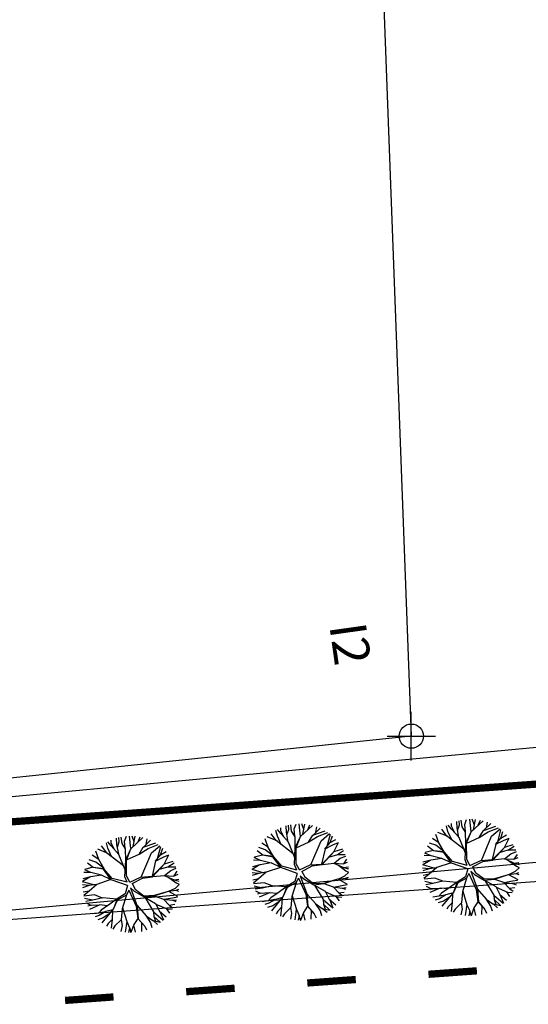
# Model space of a CAD drawing. Extents: x 185517 to 375723, y 1678942 to 3359183.
# Drawn here: x 186332 to 186353, y 1680064 to 1680105 of the extents above; entities that cross this region are included whole.
import ezdxf

# ---------------------------------------------------------------- set-up
doc = ezdxf.new("R2010")
doc.units = 0
doc.header["$LTSCALE"] = 5
doc.header["$MEASUREMENT"] = 0
doc.header["$PDMODE"] = 34
doc.header["$PDSIZE"] = 1
doc.layers.get('0').update_dxf_attribs({"linetype": 'CONTINUOUS'})
for name, color, linetype in [('PLANO_DIRETOR', 6, 'CONTINUOUS'), ('SERT_DIVISAS', 251, 'CONTINUOUS'), ('SERT_ESTRADA', 5, 'CONTINUOUS'), ('SERTORIO_PASSEIO', 7, 'CONTINUOUS'), ('SERTORIO_PINT_PISTA', 7, 'CONTINUOUS')]:
    doc.layers.add(name, color=color, linetype=linetype)
doc.styles.add('ROMANS', font='romans')

# ---------------------------------------------------------------- blocks, each defined once
blk = doc.blocks.new('PINTURA-PISTA')
at = {"const_width": 0.3}
blk.add_lwpolyline([(0, 0), (2, 0)], dxfattribs=at)

msp = doc.modelspace()

# ---------------------------------------------------------------- linework, layer by layer
at = {"color": 54}
for p, q in [((186343.135, 1680071.11, -0.27), (186343.127, 1680071.369, -0.27)), ((186343.236, 1680071.228, -0.27), (186343.224, 1680071.397, -0.27)), ((186343.351, 1680071.152, -0.27), (186343.313, 1680071.417, -0.27)), ((186343.455, 1680071.246, -0.27), (186343.532, 1680071.449, -0.27)), ((186343.714, 1680070.936, -0.27), (186343.659, 1680071.456, -0.27)), ((186343.713, 1680070.934, -0.27), (186344.206, 1680071.394, -0.27)), ((186343.851, 1680071.219, -0.27), (186343.765, 1680071.456, -0.27)), ((186343.814, 1680071.029, -0.27), (186343.895, 1680071.448, -0.27)), ((186344.013, 1680071.214, -0.27), (186344.101, 1680071.418, -0.27)), ((186344.348, 1680071.111, -0.27), (186344.387, 1680071.338, -0.27)), ((186336.473, 1680070.743, -0.27), (186336.55, 1680070.946, -0.27)), ((186336.733, 1680070.434, -0.27), (186336.677, 1680070.954, -0.27)), ((186336.869, 1680070.716, -0.27), (186336.783, 1680070.954, -0.27)), ((186336.832, 1680070.527, -0.27), (186336.913, 1680070.946, -0.27)), ((186342.717, 1680070.765, -0.27), (186342.505, 1680071.05, -0.27)), ((186342.764, 1680070.953, -0.27), (186342.703, 1680071.183, -0.27)), ((186342.916, 1680070.611, -0.27), (186342.764, 1680070.953, -0.27)), ((186342.904, 1680071.055, -0.27), (186342.77, 1680071.221, -0.27)), ((186342.907, 1680071.168, -0.27), (186342.904, 1680071.287, -0.27)), ((186343.219, 1680070.703, -0.27), (186342.904, 1680071.055, -0.27)), ((186343.045, 1680070.898, -0.27), (186342.907, 1680071.168, -0.27)), ((186343.214, 1680070.708, -0.27), (186343.135, 1680071.11, -0.27)), ((186343.157, 1680070.998, -0.27), (186343.236, 1680071.228, -0.27)), ((186343.491, 1680070.924, -0.27), (186343.351, 1680071.152, -0.27)), ((186343.478, 1680070.946, -0.27), (186343.455, 1680071.246, -0.27)), ((186343.5, 1680070.464, -0.27), (186343.712, 1680070.933, -0.27)), ((186343.531, 1680070.469, -0.27), (186343.713, 1680070.934, -0.27)), ((186344.05, 1680070.706, -0.27), (186344.223, 1680070.993, -0.27)), ((186344.052, 1680070.709, -0.27), (186344.421, 1680070.937, -0.27)), ((186344.218, 1680070.983, -0.27), (186344.524, 1680071.282, -0.27)), ((186344.223, 1680070.993, -0.27), (186344.734, 1680071.172, -0.27)), ((186344.421, 1680070.937, -0.27), (186344.84, 1680071.104, -0.27)), ((186344.56, 1680070.762, -0.27), (186344.906, 1680071.057, -0.27)), ((186344.814, 1680070.531, -0.27), (186344.944, 1680071.027, -0.27)), ((186344.938, 1680070.683, -0.27), (186345.027, 1680070.958, -0.27)), ((186335.735, 1680070.263, -0.27), (186335.523, 1680070.548, -0.27)), ((186335.782, 1680070.451, -0.27), (186335.721, 1680070.681, -0.27)), ((186335.922, 1680070.553, -0.27), (186335.788, 1680070.719, -0.27)), ((186336.237, 1680070.2, -0.27), (186335.922, 1680070.553, -0.27)), ((186335.925, 1680070.666, -0.27), (186335.923, 1680070.784, -0.27)), ((186336.063, 1680070.396, -0.27), (186335.925, 1680070.666, -0.27)), ((186336.153, 1680070.608, -0.27), (186336.145, 1680070.867, -0.27)), ((186336.232, 1680070.206, -0.27), (186336.153, 1680070.608, -0.27)), ((186336.175, 1680070.496, -0.27), (186336.254, 1680070.726, -0.27)), ((186336.254, 1680070.726, -0.27), (186336.242, 1680070.894, -0.27)), ((186336.369, 1680070.65, -0.27), (186336.331, 1680070.914, -0.27)), ((186336.509, 1680070.422, -0.27), (186336.369, 1680070.65, -0.27)), ((186336.496, 1680070.443, -0.27), (186336.473, 1680070.743, -0.27)), ((186336.731, 1680070.432, -0.27), (186337.224, 1680070.891, -0.27)), ((186337.031, 1680070.711, -0.27), (186337.119, 1680070.915, -0.27)), ((186337.236, 1680070.481, -0.27), (186337.542, 1680070.78, -0.27)), ((186337.241, 1680070.49, -0.27), (186337.752, 1680070.67, -0.27)), ((186337.366, 1680070.608, -0.27), (186337.405, 1680070.835, -0.27)), ((186337.439, 1680070.434, -0.27), (186337.858, 1680070.601, -0.27)), ((186337.578, 1680070.259, -0.27), (186337.924, 1680070.554, -0.27)), ((186337.832, 1680070.028, -0.27), (186337.962, 1680070.524, -0.27)), ((186342.388, 1680070.491, -0.27), (186342.121, 1680070.664, -0.27)), ((186342.39, 1680070.486, -0.27), (186342.264, 1680070.834, -0.27)), ((186342.708, 1680070.772, -0.27), (186342.348, 1680070.917, -0.27)), ((186343.413, 1680070.226, -0.27), (186342.708, 1680070.772, -0.27)), ((186343.48, 1680070.062, -0.27), (186343.219, 1680070.703, -0.27)), ((186343.502, 1680070.469, -0.27), (186343.491, 1680070.924, -0.27)), ((186343.532, 1680070.473, -0.27), (186344.05, 1680070.706, -0.27)), ((186344.138, 1680069.765, -0.27), (186344.56, 1680070.762, -0.27)), ((186344.723, 1680070.418, -0.27), (186344.938, 1680070.683, -0.27)), ((186344.728, 1680070.426, -0.27), (186345.048, 1680070.589, -0.27)), ((186344.938, 1680070.683, -0.27), (186345.172, 1680070.815, -0.27)), ((186345.048, 1680070.589, -0.27), (186345.282, 1680070.685, -0.27)), ((186345.09, 1680070.298, -0.27), (186345.282, 1680070.684, -0.27)), ((186335.406, 1680069.988, -0.27), (186335.139, 1680070.162, -0.27)), ((186335.408, 1680069.984, -0.27), (186335.282, 1680070.331, -0.27)), ((186335.726, 1680070.269, -0.27), (186335.366, 1680070.415, -0.27)), ((186336.432, 1680069.723, -0.27), (186335.726, 1680070.269, -0.27)), ((186335.934, 1680070.108, -0.27), (186335.782, 1680070.451, -0.27)), ((186336.498, 1680069.56, -0.27), (186336.237, 1680070.2, -0.27)), ((186336.52, 1680069.966, -0.27), (186336.509, 1680070.422, -0.27)), ((186336.518, 1680069.961, -0.27), (186336.73, 1680070.431, -0.27)), ((186336.549, 1680069.966, -0.27), (186336.731, 1680070.432, -0.27)), ((186336.55, 1680069.971, -0.27), (186337.068, 1680070.204, -0.27)), ((186337.068, 1680070.204, -0.27), (186337.241, 1680070.49, -0.27)), ((186337.07, 1680070.206, -0.27), (186337.439, 1680070.434, -0.27)), ((186337.156, 1680069.262, -0.27), (186337.578, 1680070.259, -0.27)), ((186337.741, 1680069.916, -0.27), (186337.956, 1680070.181, -0.27)), ((186337.956, 1680070.181, -0.27), (186338.045, 1680070.455, -0.27)), ((186337.956, 1680070.181, -0.27), (186338.19, 1680070.313, -0.27)), ((186338.066, 1680070.087, -0.27), (186338.3, 1680070.183, -0.27)), ((186338.108, 1680069.796, -0.27), (186338.3, 1680070.182, -0.27)), ((186342.152, 1680070.17, -0.27), (186341.818, 1680070.082, -0.27)), ((186342.163, 1680070.161, -0.27), (186341.925, 1680070.345, -0.27)), ((186342.264, 1680070.386, -0.27), (186341.997, 1680070.479, -0.27)), ((186342.59, 1680070.088, -0.27), (186342.161, 1680070.162, -0.27)), ((186342.605, 1680070.111, -0.27), (186342.163, 1680070.161, -0.27)), ((186342.594, 1680070.132, -0.27), (186342.264, 1680070.386, -0.27)), ((186342.607, 1680070.109, -0.27), (186342.39, 1680070.486, -0.27)), ((186343.466, 1680069.781, -0.27), (186343.5, 1680070.464, -0.27)), ((186343.538, 1680069.815, -0.27), (186343.531, 1680070.469, -0.27)), ((186344.732, 1680070.43, -0.27), (186344.586, 1680069.797, -0.27)), ((186344.593, 1680069.798, -0.27), (186345.09, 1680070.298, -0.27)), ((186344.609, 1680069.777, -0.27), (186345.103, 1680070.312, -0.27)), ((186344.883, 1680070.09, -0.27), (186345.246, 1680070.193, -0.27)), ((186345.103, 1680070.312, -0.27), (186345.454, 1680070.422, -0.27)), ((186345.232, 1680070.189, -0.27), (186345.49, 1680070.353, -0.27)), ((186345.246, 1680070.193, -0.27), (186345.561, 1680070.193, -0.27)), ((186345.355, 1680070.037, -0.27), (186345.584, 1680070.131, -0.27)), ((186335.181, 1680069.659, -0.27), (186334.943, 1680069.843, -0.27)), ((186335.282, 1680069.883, -0.27), (186335.015, 1680069.976, -0.27)), ((186335.612, 1680069.629, -0.27), (186335.282, 1680069.883, -0.27)), ((186335.625, 1680069.606, -0.27), (186335.408, 1680069.984, -0.27)), ((186336.484, 1680069.279, -0.27), (186336.518, 1680069.961, -0.27)), ((186336.556, 1680069.312, -0.27), (186336.549, 1680069.966, -0.27)), ((186337.75, 1680069.928, -0.27), (186337.604, 1680069.295, -0.27)), ((186337.611, 1680069.296, -0.27), (186338.108, 1680069.796, -0.27)), ((186337.627, 1680069.275, -0.27), (186338.121, 1680069.81, -0.27)), ((186337.747, 1680069.923, -0.27), (186338.066, 1680070.087, -0.27)), ((186338.121, 1680069.81, -0.27), (186338.472, 1680069.92, -0.27)), ((186338.25, 1680069.686, -0.27), (186338.508, 1680069.851, -0.27)), ((186342.029, 1680069.763, -0.27), (186341.724, 1680069.581, -0.27)), ((186342.052, 1680069.769, -0.27), (186341.733, 1680069.691, -0.27)), ((186342.07, 1680069.952, -0.27), (186341.782, 1680069.958, -0.27)), ((186342.07, 1680069.952, -0.27), (186341.812, 1680070.064, -0.27)), ((186342.509, 1680069.844, -0.27), (186342.052, 1680069.769, -0.27)), ((186342.503, 1680069.843, -0.27), (186342.07, 1680069.952, -0.27)), ((186342.903, 1680069.656, -0.27), (186342.509, 1680069.844, -0.27)), ((186342.904, 1680069.654, -0.27), (186342.59, 1680070.088, -0.27)), ((186342.945, 1680069.713, -0.27), (186342.605, 1680070.111, -0.27)), ((186343.56, 1680069.551, -0.27), (186342.945, 1680069.713, -0.27)), ((186343.56, 1680069.551, -0.27), (186343.466, 1680069.781, -0.27)), ((186343.669, 1680069.558, -0.27), (186343.538, 1680069.815, -0.27)), ((186343.669, 1680069.558, -0.27), (186344.115, 1680069.763, -0.27)), ((186343.767, 1680069.498, -0.27), (186344.196, 1680069.722, -0.27)), ((186344.115, 1680069.763, -0.27), (186344.593, 1680069.798, -0.27)), ((186344.196, 1680069.722, -0.27), (186344.609, 1680069.777, -0.27)), ((186344.616, 1680069.785, -0.27), (186345.088, 1680069.834, -0.27)), ((186345.088, 1680069.834, -0.27), (186345.49, 1680069.651, -0.27)), ((186345.089, 1680069.833, -0.27), (186345.473, 1680069.807, -0.27)), ((186345.096, 1680069.833, -0.27), (186345.355, 1680070.037, -0.27)), ((186345.273, 1680069.75, -0.27), (186345.583, 1680069.522, -0.27)), ((186345.473, 1680069.807, -0.27), (186345.654, 1680069.882, -0.27)), ((186345.493, 1680069.815, -0.27), (186345.624, 1680070.004, -0.27)), ((186335.088, 1680069.449, -0.27), (186334.8, 1680069.455, -0.27)), ((186335.088, 1680069.449, -0.27), (186334.83, 1680069.562, -0.27)), ((186335.17, 1680069.667, -0.27), (186334.836, 1680069.58, -0.27)), ((186335.527, 1680069.342, -0.27), (186335.07, 1680069.267, -0.27)), ((186335.521, 1680069.341, -0.27), (186335.088, 1680069.449, -0.27)), ((186335.608, 1680069.585, -0.27), (186335.179, 1680069.66, -0.27)), ((186335.623, 1680069.609, -0.27), (186335.181, 1680069.659, -0.27)), ((186335.921, 1680069.154, -0.27), (186335.527, 1680069.342, -0.27)), ((186335.923, 1680069.152, -0.27), (186335.608, 1680069.585, -0.27)), ((186335.963, 1680069.211, -0.27), (186335.623, 1680069.609, -0.27)), ((186336.687, 1680069.056, -0.27), (186336.556, 1680069.312, -0.27)), ((186337.634, 1680069.283, -0.27), (186338.106, 1680069.331, -0.27)), ((186337.901, 1680069.588, -0.27), (186338.264, 1680069.69, -0.27)), ((186338.106, 1680069.331, -0.27), (186338.508, 1680069.149, -0.27)), ((186338.107, 1680069.331, -0.27), (186338.491, 1680069.304, -0.27)), ((186338.114, 1680069.33, -0.27), (186338.373, 1680069.535, -0.27)), ((186338.264, 1680069.69, -0.27), (186338.579, 1680069.69, -0.27)), ((186338.373, 1680069.535, -0.27), (186338.602, 1680069.629, -0.27)), ((186338.491, 1680069.304, -0.27), (186338.672, 1680069.379, -0.27)), ((186338.511, 1680069.313, -0.27), (186338.642, 1680069.502, -0.27)), ((186341.986, 1680069.416, -0.27), (186341.721, 1680069.443, -0.27)), ((186342.182, 1680069.443, -0.27), (186341.724, 1680069.575, -0.27)), ((186341.994, 1680069.417, -0.27), (186341.726, 1680069.326, -0.27)), ((186342.304, 1680069.459, -0.27), (186341.986, 1680069.416, -0.27)), ((186342.308, 1680069.463, -0.27), (186341.989, 1680069.19, -0.27)), ((186342.892, 1680069.662, -0.27), (186342.308, 1680069.463, -0.27)), ((186343.577, 1680069.411, -0.27), (186342.904, 1680069.654, -0.27)), ((186343.577, 1680069.411, -0.27), (186343.478, 1680069.08, -0.27)), ((186343.698, 1680069.317, -0.27), (186343.853, 1680069.187, -0.27)), ((186343.698, 1680069.317, -0.27), (186343.974, 1680068.571, -0.27)), ((186343.767, 1680069.498, -0.27), (186343.895, 1680069.268, -0.27)), ((186345.269, 1680069.181, -0.27), (186345.544, 1680069.314, -0.27)), ((186345.49, 1680069.651, -0.27), (186345.686, 1680069.681, -0.27)), ((186345.49, 1680069.651, -0.27), (186345.694, 1680069.596, -0.27)), ((186345.544, 1680069.314, -0.27), (186345.698, 1680069.457, -0.27)), ((186345.583, 1680069.522, -0.27), (186345.698, 1680069.471, -0.27)), ((186335.004, 1680068.914, -0.27), (186334.739, 1680068.941, -0.27)), ((186335.047, 1680069.261, -0.27), (186334.742, 1680069.078, -0.27)), ((186335.2, 1680068.94, -0.27), (186334.742, 1680069.073, -0.27)), ((186335.012, 1680068.915, -0.27), (186334.744, 1680068.824, -0.27)), ((186335.07, 1680069.267, -0.27), (186334.752, 1680069.188, -0.27)), ((186335.322, 1680068.957, -0.27), (186335.004, 1680068.914, -0.27)), ((186335.326, 1680068.96, -0.27), (186335.007, 1680068.688, -0.27)), ((186335.91, 1680069.159, -0.27), (186335.326, 1680068.96, -0.27)), ((186336.595, 1680068.909, -0.27), (186335.923, 1680069.152, -0.27)), ((186336.578, 1680069.048, -0.27), (186335.963, 1680069.211, -0.27)), ((186336.578, 1680069.048, -0.27), (186336.484, 1680069.279, -0.27)), ((186336.595, 1680068.909, -0.27), (186336.496, 1680068.578, -0.27)), ((186336.687, 1680069.056, -0.27), (186337.133, 1680069.261, -0.27)), ((186336.785, 1680068.996, -0.27), (186337.214, 1680069.219, -0.27)), ((186336.785, 1680068.996, -0.27), (186336.913, 1680068.765, -0.27)), ((186337.133, 1680069.261, -0.27), (186337.611, 1680069.296, -0.27)), ((186337.214, 1680069.219, -0.27), (186337.627, 1680069.275, -0.27)), ((186338.291, 1680069.247, -0.27), (186338.601, 1680069.02, -0.27)), ((186338.508, 1680069.149, -0.27), (186338.704, 1680069.179, -0.27)), ((186338.509, 1680069.149, -0.27), (186338.712, 1680069.094, -0.27)), ((186338.562, 1680068.812, -0.27), (186338.716, 1680068.955, -0.27)), ((186338.601, 1680069.02, -0.27), (186338.716, 1680068.969, -0.27)), ((186341.989, 1680069.19, -0.27), (186341.748, 1680069.14, -0.27)), ((186341.99, 1680069.189, -0.27), (186341.774, 1680069.011, -0.27)), ((186342.217, 1680069.027, -0.27), (186341.781, 1680068.985, -0.27)), ((186342.555, 1680068.904, -0.27), (186342.146, 1680068.812, -0.27)), ((186342.545, 1680068.902, -0.27), (186342.217, 1680069.027, -0.27)), ((186343.131, 1680068.858, -0.27), (186342.555, 1680068.904, -0.27)), ((186343.478, 1680069.08, -0.27), (186343.147, 1680068.87, -0.27)), ((186343.528, 1680069.024, -0.27), (186343.163, 1680068.831, -0.27)), ((186343.531, 1680069.031, -0.27), (186343.361, 1680068.462, -0.27)), ((186343.626, 1680069.221, -0.27), (186343.528, 1680069.024, -0.27)), ((186343.626, 1680069.221, -0.27), (186343.929, 1680068.56, -0.27)), ((186343.853, 1680069.187, -0.27), (186344.26, 1680068.944, -0.27)), ((186343.895, 1680069.268, -0.27), (186344.253, 1680068.998, -0.27)), ((186344.253, 1680068.998, -0.27), (186344.688, 1680069.014, -0.27)), ((186344.26, 1680068.944, -0.27), (186344.674, 1680068.992, -0.27)), ((186344.267, 1680068.945, -0.27), (186344.732, 1680068.68, -0.27)), ((186344.285, 1680068.934, -0.27), (186344.65, 1680068.333, -0.27)), ((186344.673, 1680068.992, -0.27), (186345.054, 1680068.862, -0.27)), ((186344.674, 1680068.992, -0.27), (186345.258, 1680069.187, -0.27)), ((186344.688, 1680069.014, -0.27), (186345.256, 1680069.188, -0.27)), ((186345.07, 1680068.853, -0.27), (186345.422, 1680068.917, -0.27)), ((186345.256, 1680069.188, -0.27), (186345.636, 1680068.977, -0.27)), ((186345.265, 1680069.183, -0.27), (186345.57, 1680069.223, -0.27)), ((186345.422, 1680068.917, -0.27), (186345.63, 1680068.953, -0.27)), ((186345.57, 1680069.223, -0.27), (186345.677, 1680069.183, -0.27)), ((186345.574, 1680069.222, -0.27), (186345.687, 1680069.264, -0.27)), ((186335.007, 1680068.688, -0.27), (186334.766, 1680068.638, -0.27)), ((186335.008, 1680068.687, -0.27), (186334.792, 1680068.509, -0.27)), ((186335.235, 1680068.525, -0.27), (186334.799, 1680068.483, -0.27)), ((186335.563, 1680068.399, -0.27), (186335.235, 1680068.525, -0.27)), ((186336.496, 1680068.578, -0.27), (186336.165, 1680068.368, -0.27)), ((186336.546, 1680068.522, -0.27), (186336.181, 1680068.329, -0.27)), ((186336.549, 1680068.529, -0.27), (186336.379, 1680067.96, -0.27)), ((186336.644, 1680068.718, -0.27), (186336.546, 1680068.522, -0.27)), ((186336.644, 1680068.718, -0.27), (186336.947, 1680068.058, -0.27)), ((186336.716, 1680068.815, -0.27), (186336.872, 1680068.685, -0.27)), ((186336.716, 1680068.815, -0.27), (186336.992, 1680068.068, -0.27)), ((186336.872, 1680068.685, -0.27), (186337.278, 1680068.442, -0.27)), ((186336.913, 1680068.765, -0.27), (186337.271, 1680068.495, -0.27)), ((186337.271, 1680068.495, -0.27), (186337.706, 1680068.512, -0.27)), ((186337.692, 1680068.489, -0.27), (186338.276, 1680068.685, -0.27)), ((186337.706, 1680068.512, -0.27), (186338.274, 1680068.686, -0.27)), ((186338.274, 1680068.686, -0.27), (186338.654, 1680068.474, -0.27)), ((186338.283, 1680068.681, -0.27), (186338.588, 1680068.721, -0.27)), ((186338.288, 1680068.678, -0.27), (186338.562, 1680068.812, -0.27)), ((186338.588, 1680068.721, -0.27), (186338.695, 1680068.681, -0.27)), ((186338.592, 1680068.72, -0.27), (186338.705, 1680068.761, -0.27)), ((186342.146, 1680068.812, -0.27), (186341.808, 1680068.887, -0.27)), ((186342.147, 1680068.812, -0.27), (186341.851, 1680068.76, -0.27)), ((186342.073, 1680068.588, -0.27), (186341.882, 1680068.684, -0.27)), ((186342.056, 1680068.596, -0.27), (186341.94, 1680068.56, -0.27)), ((186342.436, 1680068.616, -0.27), (186342.012, 1680068.433, -0.27)), ((186342.424, 1680068.611, -0.27), (186342.073, 1680068.588, -0.27)), ((186342.752, 1680068.584, -0.27), (186342.436, 1680068.616, -0.27)), ((186342.76, 1680068.589, -0.27), (186342.49, 1680068.407, -0.27)), ((186343.146, 1680068.869, -0.27), (186342.752, 1680068.584, -0.27)), ((186343.163, 1680068.831, -0.27), (186342.989, 1680068.442, -0.27)), ((186343.147, 1680068.87, -0.27), (186342.995, 1680068.456, -0.27)), ((186343.929, 1680068.56, -0.27), (186343.999, 1680068.061, -0.27)), ((186343.967, 1680068.588, -0.27), (186344.341, 1680068.163, -0.27)), ((186343.974, 1680068.571, -0.27), (186344.018, 1680068.05, -0.27)), ((186344.732, 1680068.68, -0.27), (186344.898, 1680068.356, -0.27)), ((186344.745, 1680068.654, -0.27), (186345.208, 1680068.45, -0.27)), ((186345.054, 1680068.862, -0.27), (186345.306, 1680068.593, -0.27)), ((186345.062, 1680068.854, -0.27), (186345.426, 1680068.811, -0.27)), ((186345.286, 1680068.614, -0.27), (186345.519, 1680068.644, -0.27)), ((186345.306, 1680068.593, -0.27), (186345.446, 1680068.5, -0.27)), ((186345.426, 1680068.811, -0.27), (186345.593, 1680068.833, -0.27)), ((186345.438, 1680068.812, -0.27), (186345.567, 1680068.76, -0.27)), ((186335.164, 1680068.309, -0.27), (186334.826, 1680068.385, -0.27)), ((186335.165, 1680068.309, -0.27), (186334.87, 1680068.258, -0.27)), ((186335.091, 1680068.085, -0.27), (186334.901, 1680068.181, -0.27)), ((186335.074, 1680068.094, -0.27), (186334.959, 1680068.058, -0.27)), ((186335.454, 1680068.114, -0.27), (186335.03, 1680067.931, -0.27)), ((186335.442, 1680068.109, -0.27), (186335.091, 1680068.085, -0.27)), ((186335.573, 1680068.402, -0.27), (186335.164, 1680068.309, -0.27)), ((186335.77, 1680068.081, -0.27), (186335.454, 1680068.114, -0.27)), ((186336.149, 1680068.355, -0.27), (186335.573, 1680068.402, -0.27)), ((186336.164, 1680068.366, -0.27), (186335.77, 1680068.081, -0.27)), ((186336.181, 1680068.329, -0.27), (186336.007, 1680067.94, -0.27)), ((186336.165, 1680068.368, -0.27), (186336.013, 1680067.953, -0.27)), ((186337.278, 1680068.442, -0.27), (186337.692, 1680068.489, -0.27)), ((186337.285, 1680068.443, -0.27), (186337.75, 1680068.178, -0.27)), ((186337.303, 1680068.432, -0.27), (186337.668, 1680067.831, -0.27)), ((186337.691, 1680068.489, -0.27), (186338.072, 1680068.359, -0.27)), ((186337.75, 1680068.178, -0.27), (186337.916, 1680067.854, -0.27)), ((186337.763, 1680068.151, -0.27), (186338.226, 1680067.948, -0.27)), ((186338.072, 1680068.359, -0.27), (186338.324, 1680068.091, -0.27)), ((186338.08, 1680068.351, -0.27), (186338.444, 1680068.308, -0.27)), ((186338.089, 1680068.35, -0.27), (186338.44, 1680068.414, -0.27)), ((186338.305, 1680068.112, -0.27), (186338.537, 1680068.142, -0.27)), ((186338.324, 1680068.091, -0.27), (186338.464, 1680067.998, -0.27)), ((186338.44, 1680068.414, -0.27), (186338.648, 1680068.451, -0.27)), ((186338.444, 1680068.308, -0.27), (186338.611, 1680068.331, -0.27)), ((186338.456, 1680068.31, -0.27), (186338.585, 1680068.258, -0.27)), ((186342.3, 1680068.271, -0.27), (186342.139, 1680068.249, -0.27)), ((186342.409, 1680068.184, -0.27), (186342.24, 1680068.129, -0.27)), ((186342.663, 1680068.334, -0.27), (186342.3, 1680068.271, -0.27)), ((186342.49, 1680068.407, -0.27), (186342.39, 1680068.286, -0.27)), ((186342.68, 1680068.345, -0.27), (186342.409, 1680068.184, -0.27)), ((186342.989, 1680068.442, -0.27), (186342.517, 1680067.877, -0.27)), ((186342.824, 1680068.244, -0.27), (186342.573, 1680068.081, -0.27)), ((186342.971, 1680068.421, -0.27), (186342.68, 1680068.345, -0.27)), ((186342.955, 1680068.401, -0.27), (186342.938, 1680068.023, -0.27)), ((186343.361, 1680068.462, -0.27), (186343.314, 1680068.007, -0.27)), ((186343.37, 1680068.492, -0.27), (186343.544, 1680067.932, -0.27)), ((186344.325, 1680068.18, -0.27), (186344.519, 1680067.876, -0.27)), ((186344.341, 1680068.163, -0.27), (186344.614, 1680067.973, -0.27)), ((186344.65, 1680068.333, -0.27), (186344.664, 1680068.144, -0.27)), ((186344.65, 1680068.333, -0.27), (186345.042, 1680067.993, -0.27)), ((186344.663, 1680068.152, -0.27), (186344.732, 1680067.947, -0.27)), ((186344.664, 1680068.144, -0.27), (186344.922, 1680067.905, -0.27)), ((186344.898, 1680068.356, -0.27), (186345.172, 1680068.121, -0.27)), ((186344.904, 1680068.351, -0.27), (186345.052, 1680068.002, -0.27)), ((186345.171, 1680068.467, -0.27), (186345.302, 1680068.278, -0.27)), ((186345.208, 1680068.45, -0.27), (186345.411, 1680068.439, -0.27)), ((186335.318, 1680067.768, -0.27), (186335.157, 1680067.746, -0.27)), ((186335.427, 1680067.682, -0.27), (186335.258, 1680067.627, -0.27)), ((186335.681, 1680067.832, -0.27), (186335.318, 1680067.768, -0.27)), ((186335.508, 1680067.904, -0.27), (186335.408, 1680067.784, -0.27)), ((186335.699, 1680067.842, -0.27), (186335.427, 1680067.682, -0.27)), ((186335.778, 1680068.087, -0.27), (186335.508, 1680067.904, -0.27)), ((186336.007, 1680067.94, -0.27), (186335.535, 1680067.375, -0.27)), ((186335.842, 1680067.742, -0.27), (186335.591, 1680067.578, -0.27)), ((186335.989, 1680067.918, -0.27), (186335.699, 1680067.842, -0.27)), ((186335.973, 1680067.898, -0.27), (186335.956, 1680067.521, -0.27)), ((186336.379, 1680067.96, -0.27), (186336.332, 1680067.505, -0.27)), ((186336.388, 1680067.99, -0.27), (186336.562, 1680067.43, -0.27)), ((186336.947, 1680068.058, -0.27), (186337.017, 1680067.558, -0.27)), ((186336.986, 1680068.085, -0.27), (186337.359, 1680067.66, -0.27)), ((186336.992, 1680068.068, -0.27), (186337.036, 1680067.547, -0.27)), ((186337.668, 1680067.831, -0.27), (186337.682, 1680067.642, -0.27)), ((186337.668, 1680067.831, -0.27), (186338.06, 1680067.49, -0.27)), ((186337.916, 1680067.854, -0.27), (186338.19, 1680067.619, -0.27)), ((186337.922, 1680067.849, -0.27), (186338.071, 1680067.5, -0.27)), ((186338.189, 1680067.964, -0.27), (186338.32, 1680067.776, -0.27)), ((186338.226, 1680067.948, -0.27), (186338.429, 1680067.937, -0.27)), ((186342.573, 1680068.081, -0.27), (186342.359, 1680068.009, -0.27)), ((186342.775, 1680067.852, -0.27), (186342.712, 1680067.748, -0.27)), ((186342.937, 1680068.016, -0.27), (186342.775, 1680067.852, -0.27)), ((186342.938, 1680068.023, -0.27), (186342.895, 1680067.655, -0.27)), ((186343.053, 1680067.749, -0.27), (186342.971, 1680067.622, -0.27)), ((186343.314, 1680068.007, -0.27), (186343.053, 1680067.749, -0.27)), ((186343.349, 1680067.765, -0.27), (186343.298, 1680067.523, -0.27)), ((186343.31, 1680068.004, -0.27), (186343.349, 1680067.765, -0.27)), ((186343.542, 1680067.938, -0.27), (186343.475, 1680067.494, -0.27)), ((186343.544, 1680067.932, -0.27), (186343.657, 1680067.679, -0.27)), ((186343.652, 1680067.689, -0.27), (186343.718, 1680067.48, -0.27)), ((186343.832, 1680067.807, -0.27), (186343.718, 1680067.48, -0.27)), ((186343.826, 1680067.79, -0.27), (186343.891, 1680067.488, -0.27)), ((186343.999, 1680068.061, -0.27), (186343.832, 1680067.807, -0.27)), ((186343.999, 1680068.061, -0.27), (186344.265, 1680067.764, -0.27)), ((186344.018, 1680068.05, -0.27), (186344.282, 1680067.744, -0.27)), ((186344.154, 1680067.888, -0.27), (186344.145, 1680067.528, -0.27)), ((186344.282, 1680067.744, -0.27), (186344.356, 1680067.588, -0.27)), ((186344.519, 1680067.876, -0.27), (186344.582, 1680067.682, -0.27)), ((186344.614, 1680067.973, -0.27), (186344.934, 1680067.902, -0.27)), ((186344.624, 1680067.971, -0.27), (186344.808, 1680067.811, -0.27)), ((186335.591, 1680067.578, -0.27), (186335.377, 1680067.507, -0.27)), ((186335.793, 1680067.35, -0.27), (186335.73, 1680067.246, -0.27)), ((186335.956, 1680067.514, -0.27), (186335.793, 1680067.35, -0.27)), ((186335.956, 1680067.521, -0.27), (186335.913, 1680067.152, -0.27)), ((186336.332, 1680067.505, -0.27), (186336.071, 1680067.247, -0.27)), ((186336.328, 1680067.502, -0.27), (186336.367, 1680067.263, -0.27)), ((186336.56, 1680067.436, -0.27), (186336.493, 1680066.992, -0.27)), ((186336.562, 1680067.43, -0.27), (186336.675, 1680067.176, -0.27)), ((186336.85, 1680067.305, -0.27), (186336.736, 1680066.978, -0.27)), ((186336.844, 1680067.287, -0.27), (186336.909, 1680066.986, -0.27)), ((186337.017, 1680067.558, -0.27), (186336.85, 1680067.305, -0.27)), ((186337.017, 1680067.558, -0.27), (186337.283, 1680067.261, -0.27)), ((186337.036, 1680067.547, -0.27), (186337.3, 1680067.242, -0.27)), ((186337.172, 1680067.385, -0.27), (186337.163, 1680067.026, -0.27)), ((186337.343, 1680067.678, -0.27), (186337.537, 1680067.374, -0.27)), ((186337.359, 1680067.66, -0.27), (186337.632, 1680067.471, -0.27)), ((186337.537, 1680067.374, -0.27), (186337.6, 1680067.18, -0.27)), ((186337.632, 1680067.471, -0.27), (186337.952, 1680067.399, -0.27)), ((186337.643, 1680067.468, -0.27), (186337.826, 1680067.309, -0.27)), ((186337.681, 1680067.649, -0.27), (186337.75, 1680067.444, -0.27)), ((186337.682, 1680067.642, -0.27), (186337.94, 1680067.402, -0.27)), ((186343.657, 1680067.679, -0.27), (186343.62, 1680067.482, -0.27)), ((186336.071, 1680067.247, -0.27), (186335.989, 1680067.12, -0.27)), ((186336.367, 1680067.263, -0.27), (186336.316, 1680067.021, -0.27)), ((186336.675, 1680067.176, -0.27), (186336.638, 1680066.98, -0.27)), ((186336.67, 1680067.187, -0.27), (186336.736, 1680066.978, -0.27)), ((186337.3, 1680067.242, -0.27), (186337.374, 1680067.086, -0.27))]:
    msp.add_line(p, q, dxfattribs=at)
at = {"color": 3}
for p, q in [((186349.788, 1680071.142, -0.27), (186349.727, 1680071.372, -0.27)), ((186349.928, 1680071.244, -0.27), (186349.794, 1680071.409, -0.27)), ((186349.931, 1680071.356, -0.27), (186349.929, 1680071.475, -0.27)), ((186350.069, 1680071.087, -0.27), (186349.931, 1680071.356, -0.27)), ((186350.159, 1680071.298, -0.27), (186350.151, 1680071.558, -0.27)), ((186350.181, 1680071.187, -0.27), (186350.26, 1680071.417, -0.27)), ((186350.26, 1680071.417, -0.27), (186350.248, 1680071.585, -0.27)), ((186350.375, 1680071.34, -0.27), (186350.337, 1680071.605, -0.27)), ((186350.515, 1680071.112, -0.27), (186350.375, 1680071.34, -0.27)), ((186350.479, 1680071.434, -0.27), (186350.556, 1680071.637, -0.27)), ((186350.502, 1680071.134, -0.27), (186350.479, 1680071.434, -0.27)), ((186350.739, 1680071.124, -0.27), (186350.683, 1680071.644, -0.27)), ((186350.737, 1680071.123, -0.27), (186351.23, 1680071.582, -0.27)), ((186350.875, 1680071.407, -0.27), (186350.79, 1680071.644, -0.27)), ((186350.838, 1680071.217, -0.27), (186350.92, 1680071.636, -0.27)), ((186351.037, 1680071.402, -0.27), (186351.125, 1680071.606, -0.27)), ((186351.242, 1680071.172, -0.27), (186351.548, 1680071.471, -0.27)), ((186351.248, 1680071.181, -0.27), (186351.759, 1680071.36, -0.27)), ((186351.372, 1680071.299, -0.27), (186351.411, 1680071.526, -0.27)), ((186349.414, 1680070.674, -0.27), (186349.288, 1680071.022, -0.27)), ((186349.732, 1680070.96, -0.27), (186349.372, 1680071.105, -0.27)), ((186349.741, 1680070.953, -0.27), (186349.529, 1680071.238, -0.27)), ((186350.438, 1680070.414, -0.27), (186349.732, 1680070.96, -0.27)), ((186349.94, 1680070.799, -0.27), (186349.788, 1680071.142, -0.27)), ((186350.243, 1680070.891, -0.27), (186349.928, 1680071.244, -0.27)), ((186350.238, 1680070.897, -0.27), (186350.159, 1680071.298, -0.27)), ((186350.526, 1680070.657, -0.27), (186350.515, 1680071.112, -0.27)), ((186350.524, 1680070.652, -0.27), (186350.736, 1680071.121, -0.27)), ((186350.555, 1680070.657, -0.27), (186350.737, 1680071.123, -0.27)), ((186351.074, 1680070.894, -0.27), (186351.248, 1680071.181, -0.27)), ((186351.076, 1680070.897, -0.27), (186351.445, 1680071.125, -0.27)), ((186351.162, 1680069.953, -0.27), (186351.584, 1680070.95, -0.27)), ((186351.445, 1680071.125, -0.27), (186351.864, 1680071.292, -0.27)), ((186351.584, 1680070.95, -0.27), (186351.93, 1680071.245, -0.27)), ((186351.838, 1680070.719, -0.27), (186351.969, 1680071.215, -0.27)), ((186351.962, 1680070.872, -0.27), (186352.051, 1680071.146, -0.27)), ((186351.962, 1680070.872, -0.27), (186352.196, 1680071.003, -0.27)), ((186349.187, 1680070.349, -0.27), (186348.949, 1680070.534, -0.27)), ((186349.288, 1680070.574, -0.27), (186349.021, 1680070.667, -0.27)), ((186349.412, 1680070.679, -0.27), (186349.145, 1680070.852, -0.27)), ((186349.618, 1680070.32, -0.27), (186349.288, 1680070.574, -0.27)), ((186349.632, 1680070.297, -0.27), (186349.414, 1680070.674, -0.27)), ((186350.504, 1680070.25, -0.27), (186350.243, 1680070.891, -0.27)), ((186350.49, 1680069.969, -0.27), (186350.524, 1680070.652, -0.27)), ((186350.562, 1680070.003, -0.27), (186350.555, 1680070.657, -0.27)), ((186350.557, 1680070.661, -0.27), (186351.074, 1680070.894, -0.27)), ((186351.756, 1680070.618, -0.27), (186351.61, 1680069.986, -0.27)), ((186351.747, 1680070.607, -0.27), (186351.962, 1680070.872, -0.27)), ((186351.753, 1680070.614, -0.27), (186352.072, 1680070.777, -0.27)), ((186352.072, 1680070.777, -0.27), (186352.306, 1680070.873, -0.27)), ((186352.114, 1680070.487, -0.27), (186352.307, 1680070.873, -0.27)), ((186352.127, 1680070.501, -0.27), (186352.478, 1680070.61, -0.27)), ((186352.257, 1680070.377, -0.27), (186352.514, 1680070.542, -0.27)), ((186349.094, 1680070.14, -0.27), (186348.806, 1680070.146, -0.27)), ((186349.094, 1680070.14, -0.27), (186348.836, 1680070.252, -0.27)), ((186349.176, 1680070.358, -0.27), (186348.842, 1680070.271, -0.27)), ((186349.527, 1680070.031, -0.27), (186349.094, 1680070.14, -0.27)), ((186349.614, 1680070.276, -0.27), (186349.185, 1680070.351, -0.27)), ((186349.63, 1680070.299, -0.27), (186349.187, 1680070.349, -0.27)), ((186349.929, 1680069.842, -0.27), (186349.614, 1680070.276, -0.27)), ((186349.969, 1680069.901, -0.27), (186349.63, 1680070.299, -0.27)), ((186351.617, 1680069.986, -0.27), (186352.114, 1680070.487, -0.27)), ((186351.633, 1680069.966, -0.27), (186352.127, 1680070.501, -0.27)), ((186351.907, 1680070.279, -0.27), (186352.27, 1680070.381, -0.27)), ((186352.12, 1680070.021, -0.27), (186352.379, 1680070.226, -0.27)), ((186352.27, 1680070.381, -0.27), (186352.585, 1680070.381, -0.27)), ((186352.379, 1680070.226, -0.27), (186352.608, 1680070.319, -0.27)), ((186352.517, 1680070.003, -0.27), (186352.648, 1680070.193, -0.27)), ((186349.053, 1680069.952, -0.27), (186348.748, 1680069.769, -0.27)), ((186349.206, 1680069.631, -0.27), (186348.748, 1680069.764, -0.27)), ((186349.076, 1680069.957, -0.27), (186348.758, 1680069.879, -0.27)), ((186349.533, 1680070.032, -0.27), (186349.076, 1680069.957, -0.27)), ((186349.916, 1680069.85, -0.27), (186349.332, 1680069.651, -0.27)), ((186349.927, 1680069.844, -0.27), (186349.533, 1680070.032, -0.27)), ((186350.601, 1680069.599, -0.27), (186349.929, 1680069.842, -0.27)), ((186350.584, 1680069.739, -0.27), (186349.969, 1680069.901, -0.27)), ((186350.584, 1680069.739, -0.27), (186350.49, 1680069.969, -0.27)), ((186350.693, 1680069.746, -0.27), (186350.562, 1680070.003, -0.27)), ((186350.693, 1680069.746, -0.27), (186351.139, 1680069.951, -0.27)), ((186350.791, 1680069.687, -0.27), (186351.22, 1680069.91, -0.27)), ((186351.139, 1680069.951, -0.27), (186351.617, 1680069.986, -0.27)), ((186351.22, 1680069.91, -0.27), (186351.633, 1680069.966, -0.27)), ((186351.64, 1680069.973, -0.27), (186352.112, 1680070.022, -0.27)), ((186352.112, 1680070.022, -0.27), (186352.514, 1680069.839, -0.27)), ((186352.113, 1680070.021, -0.27), (186352.497, 1680069.995, -0.27)), ((186352.297, 1680069.938, -0.27), (186352.607, 1680069.71, -0.27)), ((186352.497, 1680069.995, -0.27), (186352.678, 1680070.07, -0.27)), ((186352.514, 1680069.839, -0.27), (186352.71, 1680069.869, -0.27)), ((186352.515, 1680069.839, -0.27), (186352.718, 1680069.784, -0.27)), ((186352.607, 1680069.71, -0.27), (186352.722, 1680069.66, -0.27)), ((186349.01, 1680069.604, -0.27), (186348.745, 1680069.632, -0.27)), ((186349.018, 1680069.605, -0.27), (186348.75, 1680069.515, -0.27)), ((186349.013, 1680069.378, -0.27), (186348.772, 1680069.328, -0.27)), ((186349.014, 1680069.377, -0.27), (186348.798, 1680069.199, -0.27)), ((186349.329, 1680069.648, -0.27), (186349.01, 1680069.604, -0.27)), ((186349.332, 1680069.651, -0.27), (186349.013, 1680069.378, -0.27)), ((186350.601, 1680069.599, -0.27), (186350.502, 1680069.268, -0.27)), ((186350.65, 1680069.409, -0.27), (186350.552, 1680069.212, -0.27)), ((186350.65, 1680069.409, -0.27), (186350.953, 1680068.749, -0.27)), ((186350.722, 1680069.505, -0.27), (186350.878, 1680069.376, -0.27)), ((186350.722, 1680069.505, -0.27), (186350.998, 1680068.759, -0.27)), ((186350.791, 1680069.687, -0.27), (186350.919, 1680069.456, -0.27)), ((186350.878, 1680069.376, -0.27), (186351.284, 1680069.133, -0.27)), ((186350.919, 1680069.456, -0.27), (186351.277, 1680069.186, -0.27)), ((186351.698, 1680069.18, -0.27), (186352.282, 1680069.376, -0.27)), ((186351.712, 1680069.202, -0.27), (186352.28, 1680069.376, -0.27)), ((186352.28, 1680069.376, -0.27), (186352.66, 1680069.165, -0.27)), ((186352.289, 1680069.371, -0.27), (186352.594, 1680069.412, -0.27)), ((186352.294, 1680069.369, -0.27), (186352.568, 1680069.502, -0.27)), ((186352.568, 1680069.502, -0.27), (186352.722, 1680069.645, -0.27)), ((186352.594, 1680069.412, -0.27), (186352.701, 1680069.372, -0.27)), ((186352.598, 1680069.41, -0.27), (186352.711, 1680069.452, -0.27)), ((186349.241, 1680069.215, -0.27), (186348.805, 1680069.173, -0.27)), ((186349.17, 1680069, -0.27), (186348.832, 1680069.075, -0.27)), ((186349.171, 1680069, -0.27), (186348.876, 1680068.948, -0.27)), ((186349.579, 1680069.092, -0.27), (186349.17, 1680069, -0.27)), ((186349.569, 1680069.09, -0.27), (186349.241, 1680069.215, -0.27)), ((186350.155, 1680069.046, -0.27), (186349.579, 1680069.092, -0.27)), ((186350.171, 1680069.057, -0.27), (186349.776, 1680068.772, -0.27)), ((186350.187, 1680069.02, -0.27), (186350.013, 1680068.63, -0.27)), ((186350.171, 1680069.058, -0.27), (186350.019, 1680068.644, -0.27)), ((186350.502, 1680069.268, -0.27), (186350.171, 1680069.058, -0.27)), ((186350.552, 1680069.212, -0.27), (186350.187, 1680069.02, -0.27)), ((186350.555, 1680069.22, -0.27), (186350.385, 1680068.651, -0.27)), ((186351.277, 1680069.186, -0.27), (186351.712, 1680069.202, -0.27)), ((186351.284, 1680069.133, -0.27), (186351.698, 1680069.18, -0.27)), ((186351.291, 1680069.133, -0.27), (186351.756, 1680068.868, -0.27)), ((186351.309, 1680069.123, -0.27), (186351.674, 1680068.521, -0.27)), ((186351.697, 1680069.18, -0.27), (186352.078, 1680069.05, -0.27)), ((186352.078, 1680069.05, -0.27), (186352.33, 1680068.781, -0.27)), ((186352.086, 1680069.042, -0.27), (186352.45, 1680068.999, -0.27)), ((186352.095, 1680069.041, -0.27), (186352.446, 1680069.105, -0.27)), ((186352.446, 1680069.105, -0.27), (186352.654, 1680069.142, -0.27)), ((186352.45, 1680068.999, -0.27), (186352.618, 1680069.021, -0.27)), ((186352.462, 1680069, -0.27), (186352.591, 1680068.948, -0.27)), ((186349.097, 1680068.776, -0.27), (186348.907, 1680068.872, -0.27)), ((186349.08, 1680068.785, -0.27), (186348.965, 1680068.749, -0.27)), ((186349.46, 1680068.804, -0.27), (186349.036, 1680068.622, -0.27)), ((186349.448, 1680068.799, -0.27), (186349.097, 1680068.776, -0.27)), ((186349.687, 1680068.523, -0.27), (186349.324, 1680068.459, -0.27)), ((186349.514, 1680068.595, -0.27), (186349.414, 1680068.475, -0.27)), ((186349.705, 1680068.533, -0.27), (186349.433, 1680068.372, -0.27)), ((186349.776, 1680068.772, -0.27), (186349.46, 1680068.804, -0.27)), ((186349.784, 1680068.777, -0.27), (186349.514, 1680068.595, -0.27)), ((186350.013, 1680068.63, -0.27), (186349.541, 1680068.065, -0.27)), ((186349.996, 1680068.609, -0.27), (186349.705, 1680068.533, -0.27)), ((186349.979, 1680068.589, -0.27), (186349.962, 1680068.212, -0.27)), ((186350.385, 1680068.651, -0.27), (186350.338, 1680068.196, -0.27)), ((186350.394, 1680068.68, -0.27), (186350.568, 1680068.121, -0.27)), ((186350.953, 1680068.749, -0.27), (186351.023, 1680068.249, -0.27)), ((186350.992, 1680068.776, -0.27), (186351.365, 1680068.351, -0.27)), ((186350.998, 1680068.759, -0.27), (186351.042, 1680068.238, -0.27)), ((186351.674, 1680068.521, -0.27), (186351.688, 1680068.332, -0.27)), ((186351.674, 1680068.521, -0.27), (186352.066, 1680068.181, -0.27)), ((186351.756, 1680068.868, -0.27), (186351.922, 1680068.544, -0.27)), ((186351.769, 1680068.842, -0.27), (186352.232, 1680068.639, -0.27)), ((186351.922, 1680068.544, -0.27), (186352.196, 1680068.309, -0.27)), ((186351.928, 1680068.539, -0.27), (186352.077, 1680068.191, -0.27)), ((186352.195, 1680068.655, -0.27), (186352.326, 1680068.467, -0.27)), ((186352.232, 1680068.639, -0.27), (186352.435, 1680068.627, -0.27)), ((186352.311, 1680068.802, -0.27), (186352.543, 1680068.833, -0.27)), ((186352.33, 1680068.781, -0.27), (186352.47, 1680068.689, -0.27)), ((186349.324, 1680068.459, -0.27), (186349.163, 1680068.437, -0.27)), ((186349.433, 1680068.372, -0.27), (186349.264, 1680068.318, -0.27)), ((186349.597, 1680068.269, -0.27), (186349.383, 1680068.197, -0.27)), ((186349.848, 1680068.432, -0.27), (186349.597, 1680068.269, -0.27)), ((186349.962, 1680068.204, -0.27), (186349.799, 1680068.04, -0.27)), ((186349.962, 1680068.212, -0.27), (186349.919, 1680067.843, -0.27)), ((186350.338, 1680068.196, -0.27), (186350.077, 1680067.937, -0.27)), ((186350.334, 1680068.192, -0.27), (186350.373, 1680067.954, -0.27)), ((186350.566, 1680068.126, -0.27), (186350.499, 1680067.682, -0.27)), ((186350.568, 1680068.121, -0.27), (186350.681, 1680067.867, -0.27)), ((186351.023, 1680068.249, -0.27), (186350.856, 1680067.996, -0.27)), ((186351.023, 1680068.249, -0.27), (186351.289, 1680067.952, -0.27)), ((186351.042, 1680068.238, -0.27), (186351.306, 1680067.933, -0.27)), ((186351.349, 1680068.369, -0.27), (186351.543, 1680068.064, -0.27)), ((186351.365, 1680068.351, -0.27), (186351.638, 1680068.161, -0.27)), ((186351.638, 1680068.161, -0.27), (186351.958, 1680068.09, -0.27)), ((186351.649, 1680068.159, -0.27), (186351.832, 1680067.999, -0.27)), ((186351.687, 1680068.34, -0.27), (186351.756, 1680068.135, -0.27)), ((186351.688, 1680068.332, -0.27), (186351.946, 1680068.093, -0.27)), ((186349.799, 1680068.04, -0.27), (186349.736, 1680067.936, -0.27)), ((186350.077, 1680067.937, -0.27), (186349.995, 1680067.811, -0.27)), ((186350.373, 1680067.954, -0.27), (186350.322, 1680067.711, -0.27)), ((186350.681, 1680067.867, -0.27), (186350.644, 1680067.67, -0.27)), ((186350.676, 1680067.878, -0.27), (186350.742, 1680067.668, -0.27)), ((186350.856, 1680067.996, -0.27), (186350.742, 1680067.668, -0.27)), ((186350.85, 1680067.978, -0.27), (186350.916, 1680067.677, -0.27)), ((186351.178, 1680068.076, -0.27), (186351.169, 1680067.717, -0.27)), ((186351.306, 1680067.933, -0.27), (186351.38, 1680067.776, -0.27)), ((186351.543, 1680068.064, -0.27), (186351.606, 1680067.87, -0.27))]:
    msp.add_line(p, q, dxfattribs=at)
at = {"layer": 'PLANO_DIRETOR', "ltscale": 4000}
for p, q in [((186344.087, 1680186.08), (186348.278, 1680075.072)), ((186348.278, 1680075.072), (186306.926, 1680070.73))]:
    msp.add_line(p, q, dxfattribs=at)
msp.add_point((186348.278, 1680075.072), dxfattribs=at)
at = {"layer": 'SERT_DIVISAS'}
msp.add_line((186327.888, 1680072.207), (186405.584, 1680079.554), dxfattribs=at)
at = {"layer": 'SERT_ESTRADA'}
msp.add_line((186314.261, 1680066.317), (186354.38, 1680069.972), dxfattribs=at)
at = {"layer": 'SERTORIO_PASSEIO', "color": 1, "ltscale": 4000, "const_width": 0.3}
msp.add_lwpolyline([(186307.632, 1680069.8), (186312.602, 1680070.157), (186317.589, 1680070.516), (186322.576, 1680070.875), (186327.563, 1680071.234), (186332.55, 1680071.593), (186337.537, 1680071.952), (186342.524, 1680072.31), (186347.512, 1680072.669), (186352.499, 1680073.028), (186357.486, 1680073.387)], dxfattribs=at)
at = {"layer": 'SERTORIO_PASSEIO', "color": 1, "ltscale": 4000}
msp.add_lwpolyline([(186307.903, 1680065.809), (186312.889, 1680066.168), (186317.876, 1680066.527), (186322.863, 1680066.885), (186327.85, 1680067.244), (186332.837, 1680067.603), (186337.824, 1680067.962), (186342.811, 1680068.321), (186347.799, 1680068.68), (186352.786, 1680069.038), (186357.773, 1680069.397)], dxfattribs=at)

# ---------------------------------------------------------------- block references
at = {"layer": 'SERTORIO_PINT_PISTA', "ltscale": 4000}
for p, rotation in [((186348.983, 1680065.256), 4.115489994778727), ((186339.009, 1680064.538), 4.115490000038805), ((186343.996, 1680064.897), 4.115489988696794), ((186334.022, 1680064.179), 4.115490000142058)]:
    msp.add_blockref('PINTURA-PISTA', p, dxfattribs=dict(at, rotation=rotation))

# ---------------------------------------------------------------- texts
at = {"layer": 'PLANO_DIRETOR', "style": 'ROMANS'}
msp.add_text('I2', height=1.5, rotation=278.0967, dxfattribs=at).set_placement((186344.9, 1680079.632))

doc.saveas('drawing.dxf')
